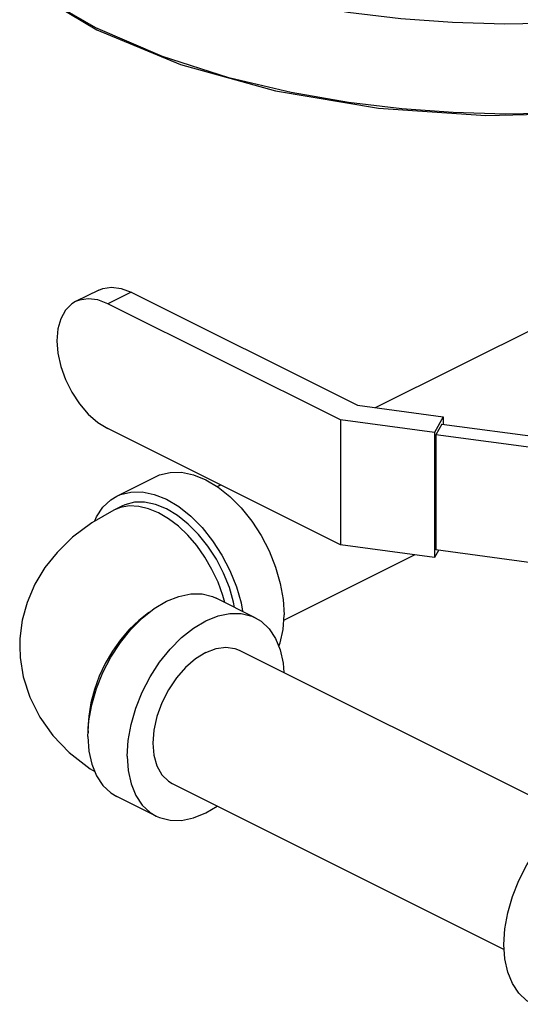
# Model space of a CAD drawing. Units: inches. Extents: x 14.09 to 20.64, y 7.26 to 14.85.
# Drawn here: x 16.6 to 17.31, y 7.5 to 8.88 of the extents above; entities that cross this region are included whole.
import ezdxf

# ---------------------------------------------------------------- set-up
doc = ezdxf.new("R2010")
doc.units = ezdxf.units.IN
doc.header["$MEASUREMENT"] = 0

msp = doc.modelspace()

# ---------------------------------------------------------------- linework, layer by layer
at = {"color": 7, "linetype": 'Continuous'}
for p, q in [((16.6138, 8.9275), (16.7115, 8.8687)), ((16.7102, 8.8714), (16.6297, 8.9181)), ((16.8039, 8.831), (16.7102, 8.8714)), ((17.1039, 8.3365), (17.4891, 8.5291)), ((16.7144, 8.5021), (16.6817, 8.4858)), ((16.7598, 8.4992), (16.7271, 8.4829)), ((16.7598, 8.4992), (17.0784, 8.3399)), ((17.0545, 8.3192), (16.7271, 8.4829)), ((17.0784, 8.3399), (17.1992, 8.3237)), ((17.1992, 8.3237), (17.1872, 8.3014)), ((17.1992, 8.3237), (17.1992, 8.3131)), ((17.1872, 8.3014), (17.0545, 8.3192)), ((17.0545, 8.3192), (17.0545, 8.1433)), ((17.1972, 8.3134), (17.1891, 8.2983)), ((17.1972, 8.3134), (17.3534, 8.2924)), ((17.0545, 8.1433), (16.7271, 8.307)), ((17.1872, 8.3014), (17.1872, 8.1255)), ((17.3372, 8.2784), (17.1891, 8.2983)), ((17.1891, 8.2983), (17.1891, 8.1359)), ((16.7397, 8.2117), (16.795, 8.2394)), ((16.8812, 8.2252), (16.886, 8.2275)), ((16.7467, 8.1978), (16.7357, 8.1922)), ((17.1872, 8.1255), (17.0545, 8.1433)), ((16.9749, 8.0372), (17.159, 8.1293)), ((17.1925, 8.1354), (17.1872, 8.1255)), ((17.3372, 8.1161), (17.1891, 8.1359)), ((16.9347, 8.0405), (16.8795, 8.0681)), ((16.9118, 7.9946), (17.3789, 7.7611)), ((16.6991, 7.8842), (16.6995, 7.8785)), ((16.8179, 7.8068), (17.2852, 7.5732)), ((16.795, 7.761), (16.7397, 7.7886))]:
    msp.add_line(p, q, dxfattribs=at)
for points in [[(17.4534, 8.8845), (17.4458, 8.8836), (17.3625, 8.8781), (17.2855, 8.8768), (17.2123, 8.8789), (17.1398, 8.8842), (17.0649, 8.8932), (16.9845, 8.9071), (16.8969, 8.9279), (16.8037, 8.9578), (16.7102, 8.998)], [(16.7115, 8.8687), (16.8294, 8.8197), (16.9631, 8.7826), (17.108, 8.7584), (17.2593, 8.748), (17.4118, 8.7517), (17.4464, 8.7558)], [(17.4455, 8.7569), (17.3633, 8.7515), (17.2864, 8.7501), (17.2132, 8.7522), (17.1408, 8.7574), (17.0658, 8.7664), (16.9853, 8.7803), (16.8975, 8.8011), (16.8039, 8.831)], [(16.7144, 8.5021), (16.7199, 8.5043), (16.7323, 8.5063), (16.7458, 8.5045), (16.7598, 8.4992)], [(16.7271, 8.4829), (16.7131, 8.4882), (16.6996, 8.4899), (16.6872, 8.488), (16.6817, 8.4858)], [(16.6817, 8.4858), (16.6764, 8.4825), (16.6674, 8.4736), (16.6608, 8.4618), (16.6567, 8.4473), (16.6553, 8.4308), (16.6567, 8.413), (16.6608, 8.3944), (16.6674, 8.3759), (16.6764, 8.3581), (16.6872, 8.3417), (16.6996, 8.3274), (16.7131, 8.3157), (16.7271, 8.307)], [(16.795, 8.2394), (16.7999, 8.2416), (16.8147, 8.2453), (16.8307, 8.2454), (16.8476, 8.2419), (16.8649, 8.2349), (16.8822, 8.2246), (16.899, 8.2112), (16.915, 8.1951), (16.9298, 8.1766), (16.943, 8.1562), (16.9543, 8.1345), (16.9633, 8.1118), (16.9699, 8.0889), (16.974, 8.0662), (16.9754, 8.0444)], [(16.7398, 8.2117), (16.7447, 8.2139), (16.7595, 8.2176), (16.7755, 8.2177), (16.7923, 8.2143), (16.8096, 8.2073), (16.8269, 8.197), (16.8438, 8.1836), (16.8598, 8.1675), (16.8746, 8.149), (16.8878, 8.1286), (16.899, 8.1068), (16.9081, 8.0842), (16.9147, 8.0613), (16.9168, 8.0495)], [(16.7088, 8.1768), (16.7112, 8.1826), (16.7202, 8.1962), (16.7315, 8.2067), (16.7398, 8.2117)], [(16.8252, 8.1845), (16.8096, 8.1938), (16.7941, 8.2), (16.7789, 8.2032), (16.7645, 8.2031), (16.7512, 8.1997), (16.7467, 8.1978)], [(16.7357, 8.1922), (16.7044, 8.1743), (16.6772, 8.1538), (16.6556, 8.1326), (16.6385, 8.1111), (16.6244, 8.0877), (16.6135, 8.0621), (16.6067, 8.0371), (16.6034, 8.0112), (16.603, 8.0002)], [(16.8916, 8.0621), (16.889, 8.0718), (16.8822, 8.0905), (16.8737, 8.1086), (16.8637, 8.1259), (16.8523, 8.142), (16.8399, 8.1566), (16.8266, 8.1693), (16.8127, 8.1799), (16.7986, 8.1882), (16.7844, 8.1941), (16.7706, 8.1973), (16.7573, 8.1979), (16.7448, 8.1958), (16.7357, 8.1922)], [(16.9055, 8.0551), (16.9042, 8.0623), (16.8982, 8.083), (16.8901, 8.1033), (16.8799, 8.1229), (16.8681, 8.1413), (16.8548, 8.1579), (16.8404, 8.1724), (16.8252, 8.1845)], [(16.6991, 7.8731), (16.7005, 7.895), (16.7045, 7.9176), (16.7112, 7.9406), (16.7202, 7.9632), (16.7315, 7.985), (16.7447, 8.0054), (16.7595, 8.0238), (16.7755, 8.04), (16.7923, 8.0534), (16.8096, 8.0637), (16.8269, 8.0706), (16.8438, 8.0741), (16.8598, 8.074), (16.8746, 8.0703), (16.8795, 8.0681)], [(16.7857, 8.0481), (16.7844, 8.0473), (16.7706, 8.0367), (16.7573, 8.024), (16.7448, 8.0094), (16.7335, 7.9934), (16.7234, 7.9761), (16.7149, 7.9579), (16.7081, 7.9392), (16.7032, 7.9205), (16.7002, 7.902), (16.6991, 7.8842)], [(16.7544, 7.8455), (16.7557, 7.8673), (16.7598, 7.89), (16.7664, 7.9129), (16.7755, 7.9356), (16.7867, 7.9574), (16.7999, 7.9777), (16.8147, 7.9962), (16.8307, 8.0124), (16.8476, 8.0257), (16.8649, 8.036), (16.8822, 8.043), (16.899, 8.0465), (16.915, 8.0464), (16.9298, 8.0427), (16.9347, 8.0405)], [(16.9347, 8.0405), (16.943, 8.0355), (16.9543, 8.025), (16.9633, 8.0114), (16.9699, 7.9951), (16.974, 7.9765), (16.9749, 7.9631)], [(16.9679, 8.0002), (16.9699, 8.0053), (16.974, 8.0239), (16.9754, 8.0444)], [(16.603, 8.0002), (16.6037, 7.9843), (16.608, 7.9571), (16.6171, 7.9287), (16.6313, 7.9003), (16.6497, 7.8745), (16.6727, 7.8505), (16.7024, 7.8274), (16.7087, 7.8238)], [(16.8649, 7.9917), (16.8504, 7.9827), (16.8365, 7.9705), (16.8236, 7.9557), (16.8124, 7.9388), (16.8031, 7.9204), (16.7963, 7.9012), (16.792, 7.8821), (16.7906, 7.8636), (16.792, 7.8466), (16.7963, 7.8316), (16.8031, 7.8193), (16.8124, 7.8102), (16.8179, 7.8068)], [(16.8649, 7.9917), (16.8794, 7.9972), (16.8933, 7.9989), (16.9061, 7.997), (16.9118, 7.9946)], [(16.6991, 7.8731), (16.7005, 7.8526), (16.7045, 7.834), (16.7112, 7.8177), (16.7202, 7.8041), (16.7315, 7.7936), (16.7398, 7.7886)], [(16.7544, 7.8455), (16.7557, 7.825), (16.7598, 7.8064), (16.7664, 7.7901), (16.7755, 7.7765), (16.7867, 7.766), (16.795, 7.761)], [(16.795, 7.761), (16.7999, 7.7588), (16.8147, 7.7551), (16.8307, 7.755), (16.8476, 7.7584), (16.8649, 7.7654), (16.8812, 7.7752)], [(17.3253, 7.4958), (17.3171, 7.5008), (17.3058, 7.5113), (17.2968, 7.5249), (17.2901, 7.5412), (17.2861, 7.5598), (17.2847, 7.5803), (17.2861, 7.6022), (17.2901, 7.6248), (17.2968, 7.6478), (17.3058, 7.6704), (17.3171, 7.6922), (17.3303, 7.7126), (17.345, 7.7311), (17.3611, 7.7472), (17.3779, 7.7606), (17.3952, 7.7709)]]:
    msp.add_lwpolyline(points, dxfattribs=at)

doc.saveas('drawing.dxf')
